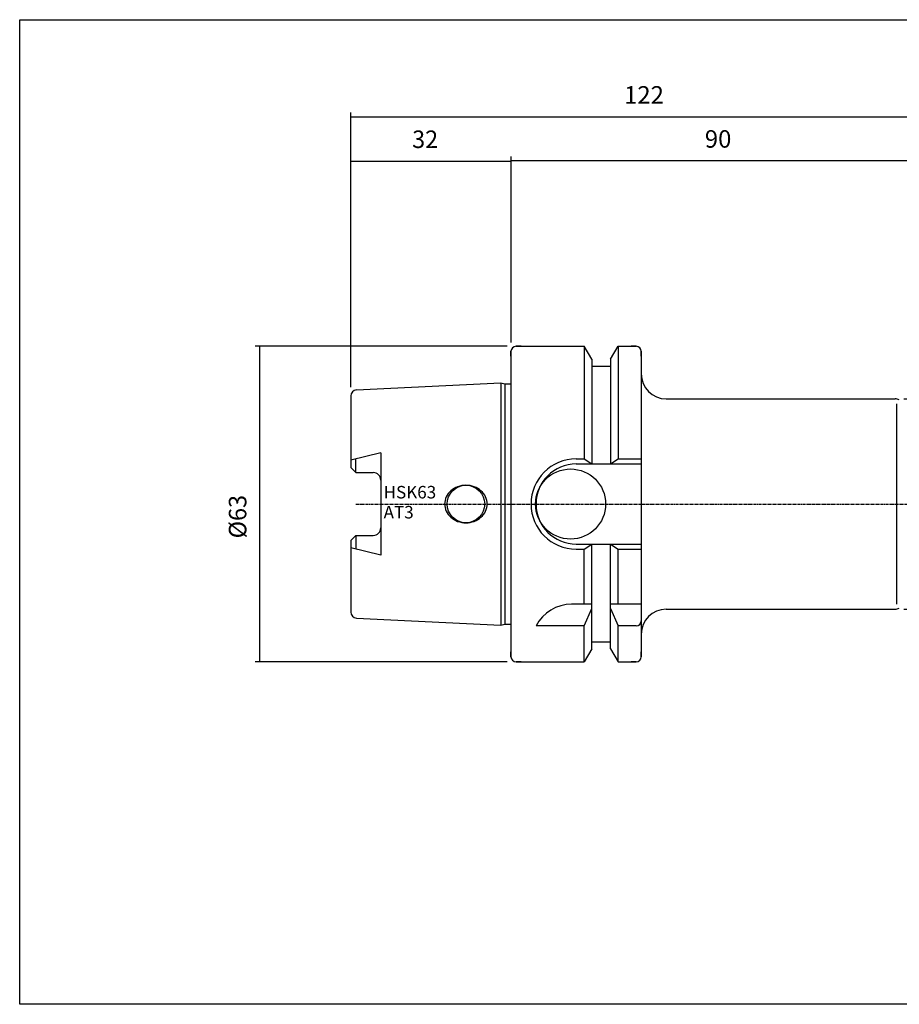
# Model space of a CAD drawing. Extents: x 21 to 309, y -21 to 176.
# Drawn here: x 21 to 197, y -21 to 176 of the extents above; entities that cross this region are included whole.
import ezdxf

# ---------------------------------------------------------------- set-up
doc = ezdxf.new("R2010")
doc.units = 0
doc.header["$MEASUREMENT"] = 0
doc.linetypes.add('CENTER', pattern=[0.95, 0.625, -0.125, 0.075, -0.125])
doc.layers.add('CK_LEVEL_1', color=7, linetype='CONTINUOUS')
doc.styles.add('BOX', font='txt.shx', dxfattribs={"height": 1})
doc.styles.add('STSL', font='txt', dxfattribs={"height": 1, "bigfont": 'Stsl'})
doc.dimstyles.new('DIMSTYLE1', dxfattribs={"dimtxt": 3.5, "dimasz": 3.5, "dimexe": 3.5, "dimexo": 0.0625, "dimgap": 0.09, "dimtad": 0, "dimtih": 1, "dimtoh": 1, "dimdec": 4, "dimzin": 0, "dimtxsty": 'STANDARD', "dimcen": 0.09, "dimazin": 3, "dimtfac": 1, "dimtdec": 4, "dimtofl": 0, "dimtmove": 0, "dimatfit": 3, "dimtolj": 1, "dimtzin": 0})

# ---------------------------------------------------------------- blocks, each defined once
blk = doc.blocks.new('*D0')
at = {"layer": 'CK_LEVEL_1', "color": 4, "linetype": 'CONTINUOUS'}
for p, q in [((87.49, 102.29), (87.49, 157.17)), ((87.49, 156.3), (209.49, 156.3)), ((209.49, 80.72), (209.49, 157.17))]:
    blk.add_line(p, q, dxfattribs=at)
for points in [[(87.49, 156.3), (90.99, 156.82), (90.99, 155.77), (87.49, 156.3)], [(209.49, 156.3), (205.99, 155.77), (205.99, 156.82), (209.49, 156.3)]]:
    blk.add_solid(points, dxfattribs=at)
at = {"layer": 'CK_LEVEL_1', "color": 4, "linetype": 'CONTINUOUS', "style": 'BOX'}
blk.add_text('122', height=3.5, dxfattribs=at).set_placement((142.07, 158.92))
blk = doc.blocks.new('*D1')
at = {"layer": 'CK_LEVEL_1', "color": 4, "linetype": 'CONTINUOUS'}
for p, q in [((119.49, 111.22), (119.49, 148.38)), ((209.49, 147.5), (119.49, 147.5)), ((209.49, 80.72), (209.49, 148.38))]:
    blk.add_line(p, q, dxfattribs=at)
for points in [[(119.49, 147.5), (122.99, 148.03), (122.99, 146.98), (119.49, 147.5)], [(209.49, 147.5), (205.99, 146.98), (205.99, 148.03), (209.49, 147.5)]]:
    blk.add_solid(points, dxfattribs=at)
at = {"layer": 'CK_LEVEL_1', "color": 4, "linetype": 'CONTINUOUS', "style": 'BOX'}
blk.add_text('90', height=3.5, dxfattribs=at).set_placement((158.19, 150.13))
blk = doc.blocks.new('*D2')
at = {"layer": 'CK_LEVEL_1', "color": 4, "linetype": 'CONTINUOUS'}
for p, q in [((87.49, 102.29), (87.49, 148.31)), ((119.49, 111.22), (119.49, 148.31)), ((87.49, 147.43), (119.49, 147.43))]:
    blk.add_line(p, q, dxfattribs=at)
for points in [[(87.49, 147.43), (90.99, 147.96), (90.99, 146.91), (87.49, 147.43)], [(119.49, 147.43), (115.99, 146.91), (115.99, 147.96), (119.49, 147.43)]]:
    blk.add_solid(points, dxfattribs=at)
at = {"layer": 'CK_LEVEL_1', "color": 4, "linetype": 'CONTINUOUS', "style": 'BOX', "width": 0.98}
blk.add_text('32', height=3.5, dxfattribs=at).set_placement((99.75, 150.06))
blk = doc.blocks.new('*D3')
at = {"layer": 'CK_LEVEL_1', "color": 4, "linetype": 'CONTINUOUS'}
for p, q in [((197.93, 99.97), (228.22, 99.97)), ((227.34, 99.97), (227.34, 57.97)), ((197.93, 57.97), (228.22, 57.97))]:
    blk.add_line(p, q, dxfattribs=at)
for points in [[(227.34, 99.97), (227.87, 96.47), (226.82, 96.47), (227.34, 99.97)], [(227.34, 57.97), (226.82, 61.47), (227.87, 61.47), (227.34, 57.97)]]:
    blk.add_solid(points, dxfattribs=at)
at = {"layer": 'CK_LEVEL_1', "color": 4, "linetype": 'CONTINUOUS', "style": 'BOX'}
blk.add_text('%%c42', height=3.5, rotation=90, dxfattribs=at).set_placement((224.72, 66.47))
blk = doc.blocks.new('*D4')
at = {"layer": 'CK_LEVEL_1', "color": 4, "linetype": 'CONTINUOUS'}
for p, q in [((118.74, 110.47), (68.4, 110.47)), ((69.28, 110.47), (69.28, 47.47)), ((118.74, 47.47), (68.4, 47.47))]:
    blk.add_line(p, q, dxfattribs=at)
for points in [[(69.28, 110.47), (69.8, 106.97), (68.75, 106.97), (69.28, 110.47)], [(69.28, 47.47), (68.75, 50.97), (69.8, 50.97), (69.28, 47.47)]]:
    blk.add_solid(points, dxfattribs=at)
at = {"layer": 'CK_LEVEL_1', "color": 4, "linetype": 'CONTINUOUS', "style": 'BOX', "width": 0.98}
blk.add_text('%%c63', height=3.5, rotation=90, dxfattribs=at).set_placement((66.65, 72.11))

msp = doc.modelspace()

# ---------------------------------------------------------------- linework, layer by layer
at = {"layer": 'CK_LEVEL_1', "color": 7, "linetype": 'CONTINUOUS'}
for p, q in [((120.48807, 110.471), (134.11057, 110.471)), ((121.48807, 110.471), (120.48807, 110.471)), ((121.48807, 110.471), (120.48807, 110.471)), ((120.48807, 110.471), (134.11057, 110.471)), ((135.61307, 107.86859), (134.11057, 110.471)), ((134.11057, 110.471), (134.11057, 87.971)), ((134.11057, 110.471), (134.11057, 87.971)), ((135.61307, 107.86859), (134.11057, 110.471)), ((139.36307, 107.86859), (140.86557, 110.471)), ((139.36307, 107.86859), (140.86557, 110.471)), ((140.86557, 110.471), (144.48807, 110.471)), ((140.86557, 110.471), (140.86557, 87.971)), ((140.86557, 110.471), (140.86557, 87.971)), ((140.86557, 110.471), (144.48807, 110.471)), ((144.48807, 110.471), (143.48807, 110.471)), ((144.48807, 110.471), (143.48807, 110.471)), ((119.48807, 109.471), (119.48807, 48.471)), ((119.48807, 109.471), (119.48807, 48.471)), ((119.48807, 108.471), (119.48807, 109.471)), ((119.48807, 108.471), (119.48807, 109.471)), ((119.48807, 109.471), (119.48807, 48.471)), ((119.48807, 109.471), (119.48807, 48.471)), ((145.48807, 109.471), (145.48807, 48.471)), ((145.48807, 108.471), (145.48807, 109.471)), ((145.48807, 108.471), (145.48807, 109.471)), ((145.48807, 109.471), (145.48807, 48.471)), ((135.61307, 107.86859), (135.61307, 86.971)), ((135.61307, 107.86859), (135.61307, 86.971)), ((135.61307, 106.471), (139.36307, 106.471)), ((135.61307, 106.471), (139.36307, 106.471)), ((139.36307, 107.86859), (139.36307, 86.971)), ((139.36307, 107.86859), (139.36307, 86.971)), ((88.62815, 101.743), (117.48807, 103.186)), ((88.62815, 101.743), (117.48807, 103.186)), ((117.48807, 103.186), (118.23448, 102.986)), ((117.48807, 103.186), (117.48807, 54.756)), ((117.48807, 103.186), (117.48807, 54.756)), ((117.48807, 103.186), (118.23448, 102.986)), ((118.23448, 102.986), (119.48807, 102.986)), ((118.23448, 102.986), (118.23448, 54.956)), ((118.23448, 102.986), (118.23448, 54.956)), ((118.23448, 102.986), (119.48807, 102.986)), ((87.48807, 100.5445), (87.48807, 86.241)), ((87.48807, 100.5445), (87.48807, 86.241)), ((87.48807, 100.5445), (87.48807, 86.241)), ((87.48807, 100.5445), (87.48807, 86.241)), ((150.48807, 99.971), (196.17764, 99.971)), ((150.48807, 99.971), (196.17764, 99.971)), ((93.48807, 89.21445), (87.48807, 87.72098)), ((93.48807, 89.21445), (87.48807, 87.72098)), ((93.48807, 89.21445), (93.48807, 68.72755)), ((93.48807, 89.21445), (93.48807, 68.72755)), ((88.48807, 85.241), (88.48807, 87.96989)), ((88.48807, 85.241), (88.48807, 87.96989)), ((132.48807, 87.971), (134.11057, 87.971)), ((132.48807, 87.971), (134.11057, 87.971)), ((132.48807, 86.971), (145.48807, 86.971)), ((132.48807, 86.971), (145.48807, 86.971)), ((134.11057, 87.971), (135.61307, 86.971)), ((134.11057, 87.971), (135.61307, 86.971)), ((139.36307, 86.971), (140.86557, 87.971)), ((139.36307, 86.971), (140.86557, 87.971)), ((140.86557, 87.971), (145.48807, 87.971)), ((140.86557, 87.971), (145.48807, 87.971)), ((87.48807, 86.241), (88.48807, 85.241)), ((87.48807, 86.241), (88.48807, 85.241)), ((88.48807, 85.241), (91.98807, 85.241)), ((88.48807, 85.241), (91.98807, 85.241)), ((87.48807, 71.701), (88.48807, 72.701)), ((87.48807, 71.701), (88.48807, 72.701)), ((87.48807, 71.701), (87.48807, 57.39749)), ((87.48807, 71.701), (87.48807, 57.39749)), ((87.48807, 71.701), (87.48807, 57.39749)), ((87.48807, 71.701), (87.48807, 57.39749)), ((88.48807, 72.701), (88.48807, 69.9721)), ((88.48807, 72.701), (91.98807, 72.701)), ((88.48807, 72.701), (91.98807, 72.701)), ((88.48807, 72.701), (88.48807, 69.9721)), ((132.48807, 70.971), (145.48807, 70.971)), ((132.48807, 70.971), (145.48807, 70.971)), ((134.11057, 69.971), (135.61307, 70.971)), ((134.11057, 69.971), (135.61307, 70.971)), ((135.61307, 50.0734), (135.61307, 70.971)), ((135.61307, 50.0734), (135.61307, 70.971)), ((139.36307, 50.0734), (139.36307, 70.971)), ((139.36307, 70.971), (140.86557, 69.971)), ((139.36307, 70.971), (140.86557, 69.971)), ((139.36307, 50.0734), (139.36307, 70.971)), ((93.48807, 68.72755), (87.48807, 70.22101)), ((93.48807, 68.72755), (87.48807, 70.22101)), ((132.48807, 69.971), (134.11057, 69.971)), ((132.48807, 69.971), (134.11057, 69.971)), ((134.11057, 58.971), (134.11057, 69.971)), ((134.11057, 58.971), (134.11057, 69.971)), ((140.86557, 58.971), (140.86557, 69.971)), ((140.86557, 69.971), (145.48807, 69.971)), ((140.86557, 69.971), (145.48807, 69.971)), ((140.86557, 58.971), (140.86557, 69.971)), ((135.61307, 58.971), (131.59979, 58.971)), ((135.61307, 58.971), (131.59979, 58.971)), ((134.11057, 54.63481), (135.61307, 58.11264)), ((134.11057, 54.63481), (135.61307, 58.11264)), ((145.48807, 58.971), (139.36307, 58.971)), ((145.48807, 58.971), (139.36307, 58.971)), ((139.36307, 58.11264), (140.86557, 54.63481)), ((139.36307, 58.11264), (140.86557, 54.63481)), ((150.48807, 57.971), (196.17764, 57.971)), ((150.48807, 57.971), (196.17764, 57.971)), ((88.62815, 56.19899), (117.48807, 54.756)), ((88.62815, 56.19899), (117.48807, 54.756)), ((117.48807, 54.756), (118.23448, 54.956)), ((117.48807, 54.756), (118.23448, 54.956)), ((118.23448, 54.956), (119.48807, 54.956)), ((118.23448, 54.956), (119.48807, 54.956)), ((134.11057, 54.63481), (124.48807, 54.63481)), ((134.11057, 54.63481), (124.48807, 54.63481)), ((134.11057, 47.471), (134.11057, 54.63481)), ((134.11057, 47.471), (134.11057, 54.63481)), ((140.86557, 47.471), (140.86557, 54.63481)), ((144.48807, 54.63481), (140.86557, 54.63481)), ((144.48807, 54.63481), (140.86557, 54.63481)), ((140.86557, 47.471), (140.86557, 54.63481)), ((135.61307, 51.471), (139.36307, 51.471)), ((135.61307, 51.471), (139.36307, 51.471)), ((119.48807, 48.471), (119.48807, 49.471)), ((119.48807, 48.471), (119.48807, 49.471)), ((135.61307, 50.0734), (134.11057, 47.471)), ((135.61307, 50.0734), (134.11057, 47.471)), ((139.36307, 50.0734), (140.86557, 47.471)), ((139.36307, 50.0734), (140.86557, 47.471)), ((145.48807, 48.471), (145.48807, 49.471)), ((145.48807, 48.471), (145.48807, 49.471)), ((120.48807, 47.471), (134.11057, 47.471)), ((121.48807, 47.471), (120.48807, 47.471)), ((121.48807, 47.471), (120.48807, 47.471)), ((120.48807, 47.471), (134.11057, 47.471)), ((140.86557, 47.471), (144.48807, 47.471)), ((140.86557, 47.471), (144.48807, 47.471)), ((144.48807, 47.471), (143.48807, 47.471)), ((144.48807, 47.471), (143.48807, 47.471))]:
    msp.add_line(p, q, dxfattribs=at)
at = {"layer": 'CK_LEVEL_1', "color": 4, "linetype": 'CONTINUOUS'}
msp.add_line((196.52288, 58.971), (196.52288, 98.971), dxfattribs=at)
msp.add_line((196.52288, 58.971), (196.52288, 98.971), dxfattribs=at)
at = {"layer": 'CK_LEVEL_1', "color": 1, "linetype": 'CENTER'}
for p, q in [((88.48807, 78.971), (145.48807, 78.971)), ((88.48807, 78.971), (145.48807, 78.971)), ((145.48807, 78.971), (215.27086, 78.971))]:
    msp.add_line(p, q, dxfattribs=at)
at = {"layer": 'CK_LEVEL_1', "color": 6, "linetype": 'CONTINUOUS'}
msp.add_polyline3d([(21.38807, 175.691, 0), (308.75807, 175.691, 0), (308.75807, -20.936, 0), (21.38807, -20.936, 0), (21.38807, 175.691, 0)], dxfattribs=at)
at = {"layer": 'CK_LEVEL_1', "color": 7, "linetype": 'CONTINUOUS'}
for points in [[(110.48807, 82.721, 0), (110.48807, 82.721, 0)], [(110.48807, 82.721, 0), (110.48807, 82.721, 0)], [(107.48287, 81.62265, 0), (107.48287, 81.62265, 0)], [(107.48287, 81.62265, 0), (107.48287, 81.62265, 0)], [(108.8381, 82.42893, 0), (108.8381, 82.42893, 0)], [(108.8381, 82.42893, 0), (108.8381, 82.42893, 0)], [(112.13805, 82.42893, 0), (112.13805, 82.42893, 0)], [(112.13805, 82.42893, 0), (112.13805, 82.42893, 0)], [(113.49328, 81.62265, 0), (113.49328, 81.62265, 0)], [(113.49328, 81.62265, 0), (113.49328, 81.62265, 0)], [(106.23807, 78.971, 0), (106.23807, 78.971, 0)], [(106.23807, 78.971, 0), (106.23807, 78.971, 0)], [(114.4233, 80.38225, 0), (114.4233, 80.38225, 0)], [(114.4233, 80.38225, 0), (114.4233, 80.38225, 0)], [(114.73807, 78.971, 0), (114.73807, 78.971, 0)], [(114.73807, 78.971, 0), (114.73807, 78.971, 0)], [(106.55285, 77.55974, 0), (106.55285, 77.55974, 0)], [(106.55285, 77.55974, 0), (106.55285, 77.55974, 0)], [(114.4233, 77.55974, 0), (114.4233, 77.55974, 0)], [(114.4233, 77.55974, 0), (114.4233, 77.55974, 0)], [(107.48287, 76.31935, 0), (107.48287, 76.31935, 0)], [(107.48287, 76.31935, 0), (107.48287, 76.31935, 0)], [(108.8381, 75.51307, 0), (108.8381, 75.51307, 0)], [(108.8381, 75.51307, 0), (108.8381, 75.51307, 0)], [(110.48807, 75.221, 0), (110.48807, 75.221, 0)], [(110.48807, 75.221, 0), (110.48807, 75.221, 0)], [(112.13805, 75.51307, 0), (112.13805, 75.51307, 0)], [(112.13805, 75.51307, 0), (112.13805, 75.51307, 0)], [(113.49328, 76.31935, 0), (113.49328, 76.31935, 0)], [(113.49328, 76.31935, 0), (113.49328, 76.31935, 0)]]:
    msp.add_polyline3d(points, dxfattribs=at)
for centre, radius in [((131.38807, 78.971), 7), ((131.38807, 78.971), 7), ((110.48807, 78.971), 3.75), ((110.48807, 78.971), 3.75)]:
    msp.add_circle(centre, radius, dxfattribs=at)
for centre, radius, start, end in [((120.48807, 109.471), 1, 90, 180), ((120.48807, 109.471), 1, 90, 180), ((144.48807, 109.471), 1, 0, 90), ((144.48807, 109.471), 1, 0, 90), ((150.48807, 104.971), 5, 180, 270), ((150.48807, 104.971), 5, 180, 270), ((88.68807, 100.5445), 1.2, 92.8624052, 180), ((88.68807, 100.5445), 1.2, 92.8624052, 180), ((196.17764, 97.971), 2, 65, 90), ((196.17764, 97.971), 2, 65, 90), ((132.48807, 78.971), 9, 90, 270), ((132.48807, 78.971), 9, 90, 270), ((132.48807, 78.971), 8, 90, 270), ((132.48807, 78.971), 8, 90, 270), ((91.98807, 83.741), 1.5, 0, 90), ((91.98807, 83.741), 1.5, 0, 90), ((110.48807, 77.91442), 4.80658, 90, 110.0764763), ((110.48807, 77.91442), 4.80658, 90, 110.0764763), ((110.48807, 77.91442), 4.80658, 69.9235237, 90), ((110.48807, 77.91442), 4.80658, 69.9235237, 90), ((110.00887, 78.75985), 3.81789, 131.4236656, 154.8526658), ((110.00887, 78.75985), 3.81789, 131.4236656, 154.8526658), ((110.29944, 78.43053), 4.25708, 110.0764763, 131.4236656), ((110.29944, 78.43053), 4.25708, 110.0764763, 131.4236656), ((110.6767, 78.43053), 4.25708, 48.5763344, 69.9235237), ((110.6767, 78.43053), 4.25708, 48.5763344, 69.9235237), ((110.96728, 78.75985), 3.81789, 25.1473342, 48.5763344), ((110.96728, 78.75985), 3.81789, 25.1473342, 48.5763344), ((109.55908, 78.971), 3.32101, 154.8526658, 180), ((109.55908, 78.971), 3.32101, 154.8526658, 180), ((109.55908, 78.971), 3.32101, 180, 205.1473342), ((109.55908, 78.971), 3.32101, 180, 205.1473342), ((111.41706, 78.971), 3.32101, 0, 25.1473342), ((111.41706, 78.971), 3.32101, 0, 25.1473342), ((111.41706, 78.971), 3.32101, 334.8526658, 360), ((111.41706, 78.971), 3.32101, 334.8526658, 360), ((110.00887, 79.18214), 3.81789, 205.1473342, 228.5763344), ((110.00887, 79.18214), 3.81789, 205.1473342, 228.5763344), ((110.96728, 79.18214), 3.81789, 311.4236656, 334.8526658), ((110.96728, 79.18214), 3.81789, 311.4236656, 334.8526658), ((110.29944, 79.51146), 4.25708, 228.5763344, 249.9235237), ((110.29944, 79.51146), 4.25708, 228.5763344, 249.9235237), ((110.48807, 80.02758), 4.80658, 249.9235237, 270), ((110.48807, 80.02758), 4.80658, 249.9235237, 270), ((110.48807, 80.02758), 4.80658, 270, 290.0764763), ((110.48807, 80.02758), 4.80658, 270, 290.0764763), ((110.6767, 79.51146), 4.25708, 290.0764763, 311.4236656), ((110.6767, 79.51146), 4.25708, 290.0764763, 311.4236656), ((91.98807, 74.201), 1.5, 270, 360), ((91.98807, 74.201), 1.5, 270, 360), ((88.68807, 57.39749), 1.2, 180, 267.1375948), ((88.68807, 57.39749), 1.2, 180, 267.1375948), ((131.59979, 50.971), 8, 90, 152.7433807), ((131.59979, 50.971), 8, 90, 152.7433807), ((150.48807, 52.971), 5, 90, 180), ((150.48807, 52.971), 5, 90, 180), ((196.17764, 59.971), 2, 270, 295), ((196.17764, 59.971), 2, 270, 295), ((144.48807, 55.63481), 1, 270, 360), ((144.48807, 55.63481), 1, 270, 360), ((144.48807, 55.63481), 1, 270, 360), ((144.48807, 55.63481), 1, 270, 360), ((120.48807, 48.471), 1, 180, 270), ((120.48807, 48.471), 1, 180, 270), ((144.48807, 48.471), 1, 270, 360)]:
    msp.add_arc(centre, radius, start, end, dxfattribs=at)

# ---------------------------------------------------------------- texts
at = {"layer": 'CK_LEVEL_1', "color": 4, "linetype": 'CONTINUOUS', "style": 'STSL'}
for s, p in [('HSK63', (94.04846, 80.08362)), ('AT3', (94.04846, 76.08362))]:
    msp.add_text(s, height=2.5, dxfattribs=at).set_placement(p)

# ---------------------------------------------------------------- dimensions: what is measured, and where the dimension line sits
at = {"layer": 'CK_LEVEL_1', "color": 4, "linetype": 'CONTINUOUS'}
for base, p1, p2, picture, middle in [((87.48807, 156.2957), (87.48807, 100.5445), (209.48807, 78.971), '*D0', (142.075, 158.9207)), ((87.48807, 147.43169), (87.48807, 100.5445), (119.48807, 109.471), '*D2', (99.74637, 150.05669)), ((209.48807, 147.50334), (209.48807, 78.971), (119.48807, 109.471), '*D1', (158.193, 150.12834))]:
    dim = msp.add_linear_dim(base=base, p1=p1, p2=p2, dimstyle='DIMSTYLE1', dxfattribs=at)
    dim.commit()
    dim.dimension.update_dxf_attribs({"geometry": picture, "text_midpoint": middle})
for base, p1, p2, picture, middle in [((69.27608, 110.471), (120.48807, 110.471), (120.48807, 47.471), '*D4', (66.65108, 72.111)), ((227.34413, 99.971), (196.17764, 99.971), (196.17764, 57.971), '*D3', (224.71913, 66.47023))]:
    dim = msp.add_linear_dim(base=base, p1=p1, p2=p2, angle=90, dimstyle='DIMSTYLE1', dxfattribs=at)
    dim.commit()
    dim.dimension.update_dxf_attribs({"geometry": picture, "text_midpoint": middle})

doc.saveas('drawing.dxf')
